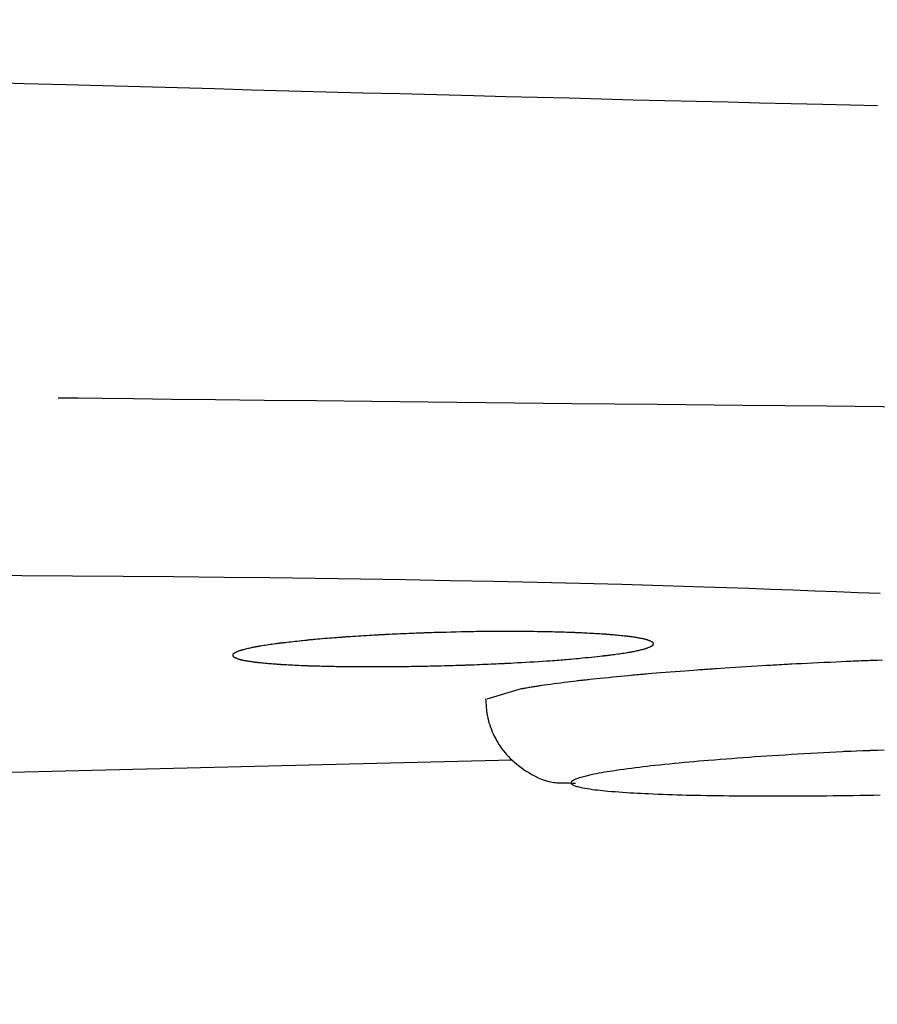
# Model space of a CAD drawing. Extents: x 0 to 2000, y 115 to 2915.
# Drawn here: x 707 to 717, y 2223 to 2234 of the extents above; entities that cross this region are included whole.
import ezdxf

# ---------------------------------------------------------------- set-up
doc = ezdxf.new("R2010")
doc.units = 0
doc.layers.get('0').update_dxf_attribs({"linetype": 'CONTINUOUS'})
doc.layers.get('DEFPOINTS').update_dxf_attribs({"linetype": 'CONTINUOUS'})
doc.layers.add('タンク', color=7, linetype='CONTINUOUS')
doc.layers.add('便器', color=7, linetype='CONTINUOUS')
doc.styles.add('EXCADDIM1', font='monotxt', dxfattribs={"width": 0.84, "bigfont": 'extfont'})
doc.styles.get("Standard").update_dxf_attribs({"font": 'monotxt', "bigfont": 'extfont'})
doc.dimstyles.new('ISO-25', dxfattribs={"dimtxt": 2.5, "dimasz": 2.5, "dimexe": 1.25, "dimexo": 0.625, "dimtad": 1, "dimtxsty": 'STANDARD', "dimcen": 2.5, "dimazin": 3, "dimtfac": 1, "dimtmove": 0, "dimatfit": 3})

# ---------------------------------------------------------------- blocks, each defined once
blk = doc.blocks.new('EX_NORM')
at = {"color": 0, "linetype": 'CONTINUOUS'}
for q in [(-1, 0.16667), (-1, 0), (-1, -0.16667)]:
    blk.add_line((0, 0), q, dxfattribs=at)
blk = doc.blocks.new('*D19')
at = {"layer": 'DEFPOINTS', "color": 0}
for p in [(349.017, 2427), (1124.145, 2295), (1124.145, 2053)]:
    blk.add_point(p, dxfattribs=at)
at = {"layer": '便器', "color": 3, "linetype": 'CONTINUOUS'}
for p, q in [((349.017, 2420), (349.017, 2043)), ((1124.145, 2288), (1124.145, 2043)), ((379.017, 2053), (1094.145, 2053))]:
    blk.add_line(p, q, dxfattribs=at)
at = {"layer": '便器', "color": 3, "xscale": 30, "yscale": 30, "zscale": 30, "rotation": 180}
blk.add_blockref('EX_NORM', (349.017, 2053), dxfattribs=at)
at = {"layer": '便器', "color": 3, "xscale": 30, "yscale": 30, "zscale": 30}
blk.add_blockref('EX_NORM', (1124.145, 2053), dxfattribs=at)
at = {"layer": '便器', "color": 2, "insert": (736.581, 2076.5), "char_height": 40, "attachment_point": 5, "style": 'EXCADDIM1'}
blk.add_mtext('775', dxfattribs=at)
blk = doc.blocks.new('*D23')
at = {"layer": 'DEFPOINTS', "color": 0}
for p in [(1124.145, 2427), (654.145, 2357), (1124.145, 2117)]:
    blk.add_point(p, dxfattribs=at)
at = {"layer": 'タンク', "color": 3, "linetype": 'CONTINUOUS'}
for p, q in [((1124.145, 2420), (1124.145, 2096)), ((654.145, 2350), (654.145, 2096)), ((684.145, 2117), (1094.145, 2117))]:
    blk.add_line(p, q, dxfattribs=at)
at = {"layer": 'タンク', "color": 3, "xscale": 30, "yscale": 30, "zscale": 30, "rotation": 180}
blk.add_blockref('EX_NORM', (654.145, 2117), dxfattribs=at)
at = {"layer": 'タンク', "color": 3, "xscale": 30, "yscale": 30, "zscale": 30}
blk.add_blockref('EX_NORM', (1124.145, 2117), dxfattribs=at)
at = {"layer": 'タンク', "color": 2, "insert": (889.145, 2140.5), "char_height": 40, "attachment_point": 5, "style": 'EXCADDIM1'}
blk.add_mtext('470', dxfattribs=at)
blk = doc.blocks.new('*D24')
at = {"layer": 'DEFPOINTS', "color": 0}
for p in [(334.017, 2427), (1124.145, 2427), (1124.145, 1991)]:
    blk.add_point(p, dxfattribs=at)
at = {"layer": 'タンク', "color": 3, "linetype": 'CONTINUOUS'}
for p, q in [((334.017, 2420), (334.017, 1981)), ((1124.145, 2420), (1124.145, 1981)), ((364.017, 1991), (1094.145, 1991))]:
    blk.add_line(p, q, dxfattribs=at)
at = {"layer": 'タンク', "color": 3, "xscale": 30, "yscale": 30, "zscale": 30, "rotation": 180}
blk.add_blockref('EX_NORM', (334.017, 1991), dxfattribs=at)
at = {"layer": 'タンク', "color": 3, "xscale": 30, "yscale": 30, "zscale": 30}
blk.add_blockref('EX_NORM', (1124.145, 1991), dxfattribs=at)
at = {"layer": 'タンク', "color": 2, "insert": (729.081, 2014.5), "char_height": 40, "attachment_point": 5, "style": 'EXCADDIM1'}
blk.add_mtext('790', dxfattribs=at)

msp = doc.modelspace()

# ---------------------------------------------------------------- linework, layer by layer
at = {"layer": '便器', "color": 6, "linetype": 'CONTINUOUS'}
for p, q in [((714.649, 2226.983), (714.649, 2226.983)), ((713.076, 2226.447), (712.67, 2226.326)), ((706.316, 2225.44), (712.971, 2225.606))]:
    msp.add_line(p, q, dxfattribs=at)
at = {"layer": '便器', "color": 6, "linetype": 'CONTINUOUS', "flags": 128}
for points in [[(717.315, 2233.379), (716.987, 2233.387), (716.659, 2233.395), (716.286, 2233.404), (715.912, 2233.413), (715.537, 2233.422), (715.162, 2233.431), (714.785, 2233.44), (714.408, 2233.449), (714.031, 2233.459), (713.652, 2233.469), (713.273, 2233.478), (712.894, 2233.488), (712.514, 2233.498), (712.075, 2233.509), (711.636, 2233.521), (711.196, 2233.532), (710.755, 2233.544), (710.315, 2233.556), (709.873, 2233.568), (709.432, 2233.58), (708.99, 2233.592), (708.548, 2233.604), (708.106, 2233.616), (707.664, 2233.629), (707.17, 2233.642), (706.675, 2233.656)], [(707.575, 2229.91), (707.637, 2229.909), (707.815, 2229.907), (708.096, 2229.904), (708.469, 2229.899), (708.922, 2229.894), (709.444, 2229.888), (710.021, 2229.882), (710.643, 2229.875), (711.298, 2229.868), (711.973, 2229.86), (712.656, 2229.853), (713.68, 2229.842), (714.697, 2229.832), (715.708, 2229.822), (716.714, 2229.812), (717.716, 2229.803)], [(717.344, 2227.58), (717.085, 2227.591), (716.827, 2227.601), (716.568, 2227.611), (716.308, 2227.621), (716.046, 2227.631), (715.783, 2227.64), (715.517, 2227.649), (715.248, 2227.658), (714.767, 2227.673), (714.276, 2227.687), (713.775, 2227.7), (713.266, 2227.712), (712.75, 2227.723), (712.228, 2227.733), (711.699, 2227.743), (711.166, 2227.752), (710.63, 2227.76), (710.09, 2227.767), (709.548, 2227.773), (708.947, 2227.779), (708.345, 2227.785), (707.743, 2227.789), (707.142, 2227.792), (706.543, 2227.795)], [(712.48, 2227.129), (712.471, 2227.128), (712.447, 2227.128), (712.409, 2227.127), (712.36, 2227.125), (712.304, 2227.124), (712.243, 2227.122), (712.179, 2227.12), (712.115, 2227.118), (712.054, 2227.117), (711.999, 2227.115), (711.952, 2227.114), (711.939, 2227.113), (711.927, 2227.113), (711.915, 2227.112), (711.904, 2227.112), (711.894, 2227.112), (711.884, 2227.111), (711.873, 2227.111), (711.863, 2227.111), (711.852, 2227.11), (711.841, 2227.11), (711.829, 2227.109), (711.803, 2227.108), (711.775, 2227.107), (711.743, 2227.106), (711.711, 2227.104), (711.677, 2227.103), (711.642, 2227.101), (711.608, 2227.1), (711.575, 2227.098), (711.542, 2227.097), (711.512, 2227.095), (711.484, 2227.094), (711.472, 2227.093), (711.46, 2227.093), (711.448, 2227.092), (711.437, 2227.092), (711.426, 2227.091), (711.415, 2227.09), (711.404, 2227.09), (711.393, 2227.089), (711.381, 2227.088), (711.369, 2227.088), (711.356, 2227.087), (711.329, 2227.085), (711.3, 2227.084), (711.269, 2227.082), (711.237, 2227.08), (711.204, 2227.078), (711.171, 2227.076), (711.139, 2227.074), (711.107, 2227.072), (711.076, 2227.07), (711.048, 2227.068), (711.022, 2227.066), (711.011, 2227.066), (711, 2227.065), (710.99, 2227.064), (710.98, 2227.063), (710.97, 2227.063), (710.96, 2227.062), (710.95, 2227.061), (710.94, 2227.06), (710.93, 2227.06), (710.919, 2227.059), (710.907, 2227.058), (710.884, 2227.056), (710.858, 2227.054), (710.83, 2227.052), (710.801, 2227.049), (710.772, 2227.047), (710.742, 2227.045), (710.713, 2227.042), (710.684, 2227.04), (710.657, 2227.037), (710.631, 2227.035), (710.608, 2227.033), (710.598, 2227.032), (710.588, 2227.031), (710.579, 2227.03), (710.57, 2227.03), (710.561, 2227.029), (710.552, 2227.028), (710.543, 2227.027), (710.534, 2227.026), (710.524, 2227.025), (710.514, 2227.024), (710.504, 2227.023), (710.483, 2227.021), (710.461, 2227.019), (710.438, 2227.016), (710.413, 2227.013), (710.388, 2227.011), (710.363, 2227.008), (710.338, 2227.005), (710.314, 2227.002), (710.291, 2227), (710.27, 2226.997), (710.25, 2226.995), (710.242, 2226.994), (710.235, 2226.993), (710.227, 2226.992), (710.22, 2226.991), (710.213, 2226.991), (710.206, 2226.99), (710.199, 2226.989), (710.192, 2226.988), (710.184, 2226.987), (710.176, 2226.986), (710.167, 2226.984), (710.151, 2226.982), (710.134, 2226.98), (710.115, 2226.977), (710.095, 2226.974), (710.076, 2226.971), (710.056, 2226.968), (710.036, 2226.965), (710.017, 2226.962), (709.999, 2226.959), (709.982, 2226.957), (709.966, 2226.954), (709.96, 2226.953), (709.955, 2226.952), (709.949, 2226.951), (709.944, 2226.95), (709.938, 2226.949), (709.933, 2226.948), (709.928, 2226.947), (709.922, 2226.946), (709.916, 2226.945), (709.91, 2226.944), (709.904, 2226.943), (709.892, 2226.94), (709.88, 2226.938), (709.867, 2226.935), (709.854, 2226.932), (709.841, 2226.929), (709.827, 2226.926), (709.814, 2226.923), (709.801, 2226.92), (709.789, 2226.917), (709.777, 2226.914), (709.767, 2226.912), (709.763, 2226.911), (709.76, 2226.91), (709.757, 2226.909), (709.753, 2226.908), (709.75, 2226.907), (709.747, 2226.906), (709.743, 2226.905), (709.74, 2226.904), (709.736, 2226.902), (709.732, 2226.901), (709.728, 2226.9), (709.722, 2226.897), (709.716, 2226.895), (709.709, 2226.892), (709.702, 2226.889), (709.695, 2226.886), (709.689, 2226.883), (709.682, 2226.88), (709.676, 2226.877), (709.67, 2226.874), (709.665, 2226.871), (709.66, 2226.869), (709.659, 2226.868), (709.658, 2226.867), (709.657, 2226.866), (709.656, 2226.866), (709.655, 2226.865), (709.655, 2226.864), (709.654, 2226.863), (709.653, 2226.862), (709.653, 2226.861), (709.652, 2226.86), (709.651, 2226.859), (709.651, 2226.857), (709.651, 2226.855), (709.65, 2226.853), (709.65, 2226.851), (709.65, 2226.849), (709.65, 2226.847), (709.65, 2226.844), (709.65, 2226.842), (709.65, 2226.84), (709.651, 2226.838), (709.651, 2226.837), (709.652, 2226.836), (709.652, 2226.834), (709.653, 2226.833), (709.653, 2226.832), (709.654, 2226.832), (709.655, 2226.831), (709.656, 2226.83), (709.657, 2226.829), (709.658, 2226.829), (709.659, 2226.828), (709.66, 2226.827), (709.664, 2226.825), (709.669, 2226.822), (709.675, 2226.82), (709.681, 2226.817), (709.688, 2226.815), (709.694, 2226.812), (709.701, 2226.809), (709.708, 2226.807), (709.714, 2226.805), (709.721, 2226.803), (709.727, 2226.801), (709.73, 2226.8), (709.734, 2226.798), (709.738, 2226.797), (709.741, 2226.796), (709.744, 2226.796), (709.747, 2226.795), (709.751, 2226.794), (709.754, 2226.793), (709.757, 2226.793), (709.76, 2226.792), (709.764, 2226.791), (709.774, 2226.789), (709.785, 2226.787), (709.798, 2226.785), (709.81, 2226.783), (709.824, 2226.781), (709.837, 2226.779), (709.851, 2226.776), (709.864, 2226.774), (709.877, 2226.772), (709.889, 2226.77), (709.901, 2226.769), (709.907, 2226.768), (709.913, 2226.767), (709.919, 2226.766), (709.925, 2226.766), (709.93, 2226.765), (709.936, 2226.764), (709.941, 2226.764), (709.947, 2226.763), (709.952, 2226.762), (709.958, 2226.762), (709.964, 2226.761), (709.979, 2226.76), (709.996, 2226.758), (710.014, 2226.756), (710.033, 2226.755), (710.053, 2226.753), (710.072, 2226.751), (710.092, 2226.749), (710.111, 2226.748), (710.129, 2226.746), (710.147, 2226.745), (710.163, 2226.744), (710.171, 2226.743), (710.179, 2226.742), (710.187, 2226.742), (710.194, 2226.741), (710.201, 2226.741), (710.208, 2226.74), (710.215, 2226.74), (710.222, 2226.739), (710.23, 2226.739), (710.237, 2226.738), (710.245, 2226.738), (710.265, 2226.737), (710.287, 2226.736), (710.31, 2226.734), (710.335, 2226.733), (710.36, 2226.732), (710.386, 2226.731), (710.411, 2226.729), (710.436, 2226.728), (710.46, 2226.727), (710.482, 2226.726), (710.503, 2226.725), (710.513, 2226.725), (710.523, 2226.724), (710.532, 2226.724), (710.541, 2226.724), (710.55, 2226.723), (710.558, 2226.723), (710.567, 2226.723), (710.576, 2226.722), (710.585, 2226.722), (710.595, 2226.722), (710.605, 2226.722), (710.628, 2226.721), (710.653, 2226.72), (710.68, 2226.72), (710.709, 2226.719), (710.738, 2226.718), (710.767, 2226.718), (710.797, 2226.717), (710.825, 2226.716), (710.853, 2226.716), (710.879, 2226.715), (710.903, 2226.715), (710.914, 2226.714), (710.926, 2226.714), (710.936, 2226.714), (710.947, 2226.714), (710.957, 2226.714), (710.967, 2226.714), (710.977, 2226.713), (710.988, 2226.713), (710.998, 2226.713), (711.009, 2226.713), (711.021, 2226.713), (711.047, 2226.713), (711.076, 2226.713), (711.106, 2226.712), (711.138, 2226.712), (711.171, 2226.712), (711.204, 2226.712), (711.237, 2226.712), (711.27, 2226.712), (711.3, 2226.712), (711.329, 2226.712), (711.356, 2226.712), (711.368, 2226.712), (711.38, 2226.712), (711.391, 2226.712), (711.402, 2226.712), (711.413, 2226.712), (711.424, 2226.712), (711.434, 2226.712), (711.445, 2226.712), (711.456, 2226.712), (711.468, 2226.712), (711.48, 2226.712), (711.508, 2226.712), (711.538, 2226.713), (711.57, 2226.713), (711.604, 2226.713), (711.639, 2226.714), (711.674, 2226.714), (711.709, 2226.715), (711.742, 2226.715), (711.775, 2226.716), (711.806, 2226.716), (711.834, 2226.716), (711.847, 2226.717), (711.86, 2226.717), (711.872, 2226.717), (711.884, 2226.717), (711.895, 2226.717), (711.907, 2226.718), (711.919, 2226.718), (711.93, 2226.718), (711.942, 2226.718), (711.955, 2226.719), (711.968, 2226.719), (711.997, 2226.72), (712.028, 2226.721), (712.061, 2226.721), (712.096, 2226.722), (712.131, 2226.723), (712.167, 2226.724), (712.202, 2226.725), (712.236, 2226.726), (712.269, 2226.727), (712.3, 2226.728), (712.328, 2226.729), (712.341, 2226.729), (712.354, 2226.73), (712.365, 2226.73), (712.377, 2226.73), (712.388, 2226.731), (712.399, 2226.731), (712.41, 2226.731), (712.421, 2226.732), (712.433, 2226.732), (712.445, 2226.733), (712.458, 2226.733), (712.486, 2226.734), (712.517, 2226.735), (712.549, 2226.737), (712.583, 2226.738), (712.618, 2226.74), (712.653, 2226.741), (712.687, 2226.742), (712.72, 2226.744), (712.752, 2226.745), (712.781, 2226.747), (712.807, 2226.748), (712.819, 2226.748), (712.83, 2226.749), (712.84, 2226.749), (712.85, 2226.75), (712.859, 2226.75), (712.869, 2226.751), (712.878, 2226.751), (712.888, 2226.752), (712.898, 2226.752), (712.908, 2226.753), (712.919, 2226.753), (712.953, 2226.755), (712.992, 2226.757), (713.035, 2226.76), (713.082, 2226.762), (713.13, 2226.765), (713.18, 2226.768), (713.231, 2226.771), (713.282, 2226.774), (713.331, 2226.777), (713.379, 2226.78), (713.424, 2226.783), (713.451, 2226.785), (713.476, 2226.787), (713.5, 2226.789), (713.524, 2226.79), (713.548, 2226.792), (713.571, 2226.794), (713.594, 2226.796), (713.618, 2226.798), (713.643, 2226.8), (713.668, 2226.802), (713.694, 2226.805), (713.729, 2226.808), (713.765, 2226.811), (713.801, 2226.815), (713.839, 2226.819), (713.876, 2226.822), (713.912, 2226.826), (713.947, 2226.83), (713.98, 2226.833), (714.011, 2226.836), (714.039, 2226.839), (714.063, 2226.842), (714.07, 2226.843), (714.076, 2226.843), (714.083, 2226.844), (714.089, 2226.845), (714.095, 2226.846), (714.101, 2226.846), (714.107, 2226.847), (714.114, 2226.848), (714.121, 2226.849), (714.129, 2226.85), (714.137, 2226.851), (714.152, 2226.853), (714.168, 2226.855), (714.186, 2226.858), (714.205, 2226.86), (714.225, 2226.863), (714.244, 2226.866), (714.263, 2226.869), (714.282, 2226.871), (714.3, 2226.874), (714.317, 2226.877), (714.332, 2226.879), (714.338, 2226.88), (714.344, 2226.881), (714.349, 2226.882), (714.354, 2226.883), (714.359, 2226.883), (714.365, 2226.884), (714.37, 2226.885), (714.376, 2226.886), (714.381, 2226.887), (714.387, 2226.889), (714.394, 2226.89), (714.405, 2226.892), (714.417, 2226.894), (714.43, 2226.897), (714.443, 2226.9), (714.457, 2226.903), (714.471, 2226.906), (714.484, 2226.909), (714.497, 2226.912), (714.51, 2226.915), (714.521, 2226.917), (714.531, 2226.92), (714.535, 2226.921), (714.539, 2226.922), (714.542, 2226.923), (714.545, 2226.923), (714.549, 2226.924), (714.552, 2226.925), (714.556, 2226.926), (714.559, 2226.928), (714.563, 2226.929), (714.566, 2226.93), (714.57, 2226.932), (714.576, 2226.934), (714.583, 2226.936), (714.589, 2226.939), (714.596, 2226.942), (714.603, 2226.945), (714.61, 2226.948), (714.616, 2226.951), (714.623, 2226.954), (714.628, 2226.956), (714.633, 2226.959), (714.638, 2226.962), (714.639, 2226.962), (714.64, 2226.963), (714.641, 2226.964), (714.642, 2226.965), (714.643, 2226.966), (714.644, 2226.966), (714.645, 2226.967), (714.645, 2226.968), (714.646, 2226.969), (714.647, 2226.971), (714.647, 2226.972), (714.648, 2226.974), (714.648, 2226.976), (714.648, 2226.978), (714.649, 2226.98), (714.649, 2226.982), (714.649, 2226.984), (714.649, 2226.986), (714.649, 2226.989), (714.648, 2226.991), (714.648, 2226.992), (714.647, 2226.994), (714.647, 2226.995), (714.647, 2226.997), (714.646, 2226.998), (714.645, 2226.999), (714.645, 2226.999), (714.644, 2227), (714.643, 2227.001), (714.642, 2227.002), (714.641, 2227.002), (714.64, 2227.003), (714.639, 2227.004), (714.634, 2227.006), (714.629, 2227.009), (714.624, 2227.011), (714.618, 2227.014), (714.611, 2227.017), (714.605, 2227.019), (714.598, 2227.022), (714.591, 2227.024), (714.585, 2227.027), (714.579, 2227.029), (714.573, 2227.031), (714.569, 2227.032), (714.565, 2227.033), (714.562, 2227.034), (714.558, 2227.035), (714.555, 2227.036), (714.552, 2227.037), (714.548, 2227.038), (714.545, 2227.039), (714.542, 2227.039), (714.538, 2227.04), (714.535, 2227.041), (714.524, 2227.043), (714.513, 2227.045), (714.501, 2227.048), (714.488, 2227.05), (714.474, 2227.052), (714.461, 2227.055), (714.447, 2227.057), (714.434, 2227.059), (714.421, 2227.061), (714.409, 2227.063), (714.397, 2227.065), (714.391, 2227.066), (714.385, 2227.067), (714.379, 2227.068), (714.374, 2227.068), (714.369, 2227.069), (714.363, 2227.07), (714.358, 2227.07), (714.353, 2227.071), (714.347, 2227.072), (714.342, 2227.072), (714.336, 2227.073), (714.321, 2227.075), (714.304, 2227.076), (714.286, 2227.078), (714.267, 2227.08), (714.248, 2227.082), (714.228, 2227.084), (714.209, 2227.086), (714.19, 2227.088), (714.171, 2227.089), (714.153, 2227.091), (714.137, 2227.092), (714.129, 2227.093), (714.12, 2227.094), (714.113, 2227.094), (714.105, 2227.095), (714.098, 2227.096), (714.09, 2227.096), (714.083, 2227.097), (714.075, 2227.097), (714.068, 2227.098), (714.06, 2227.098), (714.052, 2227.099), (714.032, 2227.1), (714.01, 2227.101), (713.987, 2227.103), (713.963, 2227.104), (713.938, 2227.106), (713.913, 2227.107), (713.888, 2227.108), (713.863, 2227.11), (713.84, 2227.111), (713.818, 2227.112), (713.798, 2227.113), (713.787, 2227.114), (713.778, 2227.114), (713.769, 2227.115), (713.76, 2227.115), (713.751, 2227.115), (713.742, 2227.116), (713.734, 2227.116), (713.725, 2227.116), (713.716, 2227.117), (713.707, 2227.117), (713.697, 2227.117), (713.674, 2227.118), (713.648, 2227.119), (713.621, 2227.12), (713.593, 2227.121), (713.563, 2227.122), (713.534, 2227.122), (713.505, 2227.123), (713.477, 2227.124), (713.45, 2227.125), (713.425, 2227.125), (713.402, 2227.126), (713.392, 2227.126), (713.381, 2227.126), (713.372, 2227.127), (713.363, 2227.127), (713.354, 2227.127), (713.345, 2227.127), (713.337, 2227.127), (713.328, 2227.127), (713.319, 2227.128), (713.31, 2227.128), (713.3, 2227.128), (713.268, 2227.128), (713.23, 2227.129), (713.189, 2227.129), (713.144, 2227.129), (713.097, 2227.13), (713.049, 2227.13), (712.999, 2227.13), (712.95, 2227.131), (712.901, 2227.131), (712.854, 2227.131), (712.809, 2227.131), (712.778, 2227.131), (712.748, 2227.131), (712.719, 2227.131), (712.691, 2227.13), (712.663, 2227.13), (712.634, 2227.13), (712.606, 2227.13), (712.576, 2227.129), (712.545, 2227.129), (712.513, 2227.128), (712.478, 2227.127), (712.423, 2227.126), (712.364, 2227.125), (712.303, 2227.123), (712.243, 2227.122), (712.185, 2227.12), (712.131, 2227.119), (712.083, 2227.118), (712.042, 2227.117), (712.011, 2227.116), (711.991, 2227.115), (711.984, 2227.115)], [(712.48, 2227.129), (712.471, 2227.128), (712.447, 2227.128), (712.409, 2227.127), (712.36, 2227.125), (712.304, 2227.124), (712.243, 2227.122), (712.179, 2227.12), (712.115, 2227.118), (712.054, 2227.117), (711.999, 2227.115), (711.952, 2227.114), (711.939, 2227.113), (711.927, 2227.113), (711.915, 2227.112), (711.904, 2227.112), (711.894, 2227.112), (711.884, 2227.111), (711.873, 2227.111), (711.863, 2227.111), (711.852, 2227.11), (711.841, 2227.11), (711.829, 2227.109), (711.803, 2227.108), (711.775, 2227.107), (711.743, 2227.106), (711.711, 2227.104), (711.677, 2227.103), (711.642, 2227.101), (711.608, 2227.1), (711.575, 2227.098), (711.542, 2227.097), (711.512, 2227.095), (711.484, 2227.094), (711.472, 2227.093), (711.46, 2227.093), (711.448, 2227.092), (711.437, 2227.092), (711.426, 2227.091), (711.415, 2227.09), (711.404, 2227.09), (711.393, 2227.089), (711.381, 2227.088), (711.369, 2227.088), (711.356, 2227.087), (711.329, 2227.085), (711.3, 2227.084), (711.269, 2227.082), (711.237, 2227.08), (711.204, 2227.078), (711.171, 2227.076), (711.139, 2227.074), (711.107, 2227.072), (711.076, 2227.07), (711.048, 2227.068), (711.022, 2227.066), (711.011, 2227.066), (711, 2227.065), (710.99, 2227.064), (710.98, 2227.063), (710.97, 2227.063), (710.96, 2227.062), (710.95, 2227.061), (710.94, 2227.06), (710.93, 2227.06), (710.919, 2227.059), (710.907, 2227.058), (710.884, 2227.056), (710.858, 2227.054), (710.83, 2227.052), (710.801, 2227.049), (710.772, 2227.047), (710.742, 2227.045), (710.713, 2227.042), (710.684, 2227.04), (710.657, 2227.037), (710.631, 2227.035), (710.608, 2227.033), (710.598, 2227.032), (710.588, 2227.031), (710.579, 2227.03), (710.57, 2227.03), (710.561, 2227.029), (710.552, 2227.028), (710.543, 2227.027), (710.534, 2227.026), (710.524, 2227.025), (710.514, 2227.024), (710.504, 2227.023), (710.483, 2227.021), (710.461, 2227.019), (710.438, 2227.016), (710.413, 2227.013), (710.388, 2227.011), (710.363, 2227.008), (710.338, 2227.005), (710.314, 2227.002), (710.291, 2227), (710.27, 2226.997), (710.25, 2226.995), (710.242, 2226.994), (710.235, 2226.993), (710.227, 2226.992), (710.22, 2226.991), (710.213, 2226.991), (710.206, 2226.99), (710.199, 2226.989), (710.192, 2226.988), (710.184, 2226.987), (710.176, 2226.986), (710.167, 2226.984), (710.151, 2226.982), (710.134, 2226.98), (710.115, 2226.977), (710.095, 2226.974), (710.076, 2226.971), (710.056, 2226.968), (710.036, 2226.965), (710.017, 2226.962), (709.999, 2226.959), (709.982, 2226.957), (709.966, 2226.954), (709.96, 2226.953), (709.955, 2226.952), (709.949, 2226.951), (709.944, 2226.95), (709.938, 2226.949), (709.933, 2226.948), (709.928, 2226.947), (709.922, 2226.946), (709.916, 2226.945), (709.91, 2226.944), (709.904, 2226.943), (709.892, 2226.94), (709.88, 2226.938), (709.867, 2226.935), (709.854, 2226.932), (709.841, 2226.929), (709.827, 2226.926), (709.814, 2226.923), (709.801, 2226.92), (709.789, 2226.917), (709.777, 2226.914), (709.767, 2226.912), (709.763, 2226.911), (709.76, 2226.91), (709.757, 2226.909), (709.753, 2226.908), (709.75, 2226.907), (709.747, 2226.906), (709.743, 2226.905), (709.74, 2226.904), (709.736, 2226.902), (709.732, 2226.901), (709.728, 2226.9), (709.722, 2226.897), (709.716, 2226.895), (709.709, 2226.892), (709.702, 2226.889), (709.695, 2226.886), (709.689, 2226.883), (709.682, 2226.88), (709.676, 2226.877), (709.67, 2226.874), (709.665, 2226.871), (709.66, 2226.869), (709.659, 2226.868), (709.658, 2226.867), (709.657, 2226.866), (709.656, 2226.866), (709.655, 2226.865), (709.655, 2226.864), (709.654, 2226.863), (709.653, 2226.862), (709.653, 2226.861), (709.652, 2226.86), (709.651, 2226.859), (709.651, 2226.857), (709.651, 2226.855), (709.65, 2226.853), (709.65, 2226.851), (709.65, 2226.849), (709.65, 2226.847), (709.65, 2226.844), (709.65, 2226.842), (709.65, 2226.84), (709.651, 2226.838), (709.651, 2226.837), (709.652, 2226.836), (709.652, 2226.834), (709.653, 2226.833), (709.653, 2226.832), (709.654, 2226.832), (709.655, 2226.831), (709.656, 2226.83), (709.657, 2226.829), (709.658, 2226.829), (709.659, 2226.828), (709.66, 2226.827), (709.664, 2226.825), (709.669, 2226.822), (709.675, 2226.82), (709.681, 2226.817), (709.688, 2226.815), (709.694, 2226.812), (709.701, 2226.809), (709.708, 2226.807), (709.714, 2226.805), (709.721, 2226.803), (709.727, 2226.801), (709.73, 2226.8), (709.734, 2226.798), (709.738, 2226.797), (709.741, 2226.796), (709.744, 2226.796), (709.747, 2226.795), (709.751, 2226.794), (709.754, 2226.793), (709.757, 2226.793), (709.76, 2226.792), (709.764, 2226.791), (709.774, 2226.789), (709.785, 2226.787), (709.798, 2226.785), (709.81, 2226.783), (709.824, 2226.781), (709.837, 2226.779), (709.851, 2226.776), (709.864, 2226.774), (709.877, 2226.772), (709.889, 2226.77), (709.901, 2226.769), (709.907, 2226.768), (709.913, 2226.767), (709.919, 2226.766), (709.925, 2226.766), (709.93, 2226.765), (709.936, 2226.764), (709.941, 2226.764), (709.947, 2226.763), (709.952, 2226.762), (709.958, 2226.762), (709.964, 2226.761), (709.979, 2226.76), (709.996, 2226.758), (710.014, 2226.756), (710.033, 2226.755), (710.053, 2226.753), (710.072, 2226.751), (710.092, 2226.749), (710.111, 2226.748), (710.129, 2226.746), (710.147, 2226.745), (710.163, 2226.744), (710.171, 2226.743), (710.179, 2226.742), (710.187, 2226.742), (710.194, 2226.741), (710.201, 2226.741), (710.208, 2226.74), (710.215, 2226.74), (710.222, 2226.739), (710.23, 2226.739), (710.237, 2226.738), (710.245, 2226.738), (710.265, 2226.737), (710.287, 2226.736), (710.31, 2226.734), (710.335, 2226.733), (710.36, 2226.732), (710.386, 2226.731), (710.411, 2226.729), (710.436, 2226.728), (710.46, 2226.727), (710.482, 2226.726), (710.503, 2226.725), (710.513, 2226.725), (710.523, 2226.724), (710.532, 2226.724), (710.541, 2226.724), (710.55, 2226.723), (710.558, 2226.723), (710.567, 2226.723), (710.576, 2226.722), (710.585, 2226.722), (710.595, 2226.722), (710.605, 2226.722), (710.628, 2226.721), (710.653, 2226.72), (710.68, 2226.72), (710.709, 2226.719), (710.738, 2226.718), (710.767, 2226.718), (710.797, 2226.717), (710.825, 2226.716), (710.853, 2226.716), (710.879, 2226.715), (710.903, 2226.715), (710.914, 2226.714), (710.926, 2226.714), (710.936, 2226.714), (710.947, 2226.714), (710.957, 2226.714), (710.967, 2226.714), (710.977, 2226.713), (710.988, 2226.713), (710.998, 2226.713), (711.009, 2226.713), (711.021, 2226.713), (711.047, 2226.713), (711.076, 2226.713), (711.106, 2226.712), (711.138, 2226.712), (711.171, 2226.712), (711.204, 2226.712), (711.237, 2226.712), (711.27, 2226.712), (711.3, 2226.712), (711.329, 2226.712), (711.356, 2226.712), (711.368, 2226.712), (711.38, 2226.712), (711.391, 2226.712), (711.402, 2226.712), (711.413, 2226.712), (711.424, 2226.712), (711.434, 2226.712), (711.445, 2226.712), (711.456, 2226.712), (711.468, 2226.712), (711.48, 2226.712), (711.508, 2226.712), (711.538, 2226.713), (711.57, 2226.713), (711.604, 2226.713), (711.639, 2226.714), (711.674, 2226.714), (711.709, 2226.715), (711.742, 2226.715), (711.775, 2226.716), (711.806, 2226.716), (711.834, 2226.716), (711.847, 2226.717), (711.86, 2226.717), (711.872, 2226.717), (711.884, 2226.717), (711.895, 2226.717), (711.907, 2226.718), (711.919, 2226.718), (711.93, 2226.718), (711.942, 2226.718), (711.955, 2226.719), (711.968, 2226.719), (711.997, 2226.72), (712.028, 2226.721), (712.061, 2226.721), (712.096, 2226.722), (712.131, 2226.723), (712.167, 2226.724), (712.202, 2226.725), (712.236, 2226.726), (712.269, 2226.727), (712.3, 2226.728), (712.328, 2226.729), (712.341, 2226.729), (712.354, 2226.73), (712.365, 2226.73), (712.377, 2226.73), (712.388, 2226.731), (712.399, 2226.731), (712.41, 2226.731), (712.421, 2226.732), (712.433, 2226.732), (712.445, 2226.733), (712.458, 2226.733), (712.486, 2226.734), (712.517, 2226.735), (712.549, 2226.737), (712.583, 2226.738), (712.618, 2226.74), (712.653, 2226.741), (712.687, 2226.742), (712.72, 2226.744), (712.752, 2226.745), (712.781, 2226.747), (712.807, 2226.748), (712.819, 2226.748), (712.83, 2226.749), (712.84, 2226.749), (712.85, 2226.75), (712.859, 2226.75), (712.869, 2226.751), (712.878, 2226.751), (712.888, 2226.752), (712.898, 2226.752), (712.908, 2226.753), (712.919, 2226.753), (712.953, 2226.755), (712.992, 2226.757), (713.035, 2226.76), (713.082, 2226.762), (713.13, 2226.765), (713.18, 2226.768), (713.231, 2226.771), (713.282, 2226.774), (713.331, 2226.777), (713.379, 2226.78), (713.424, 2226.783), (713.451, 2226.785), (713.476, 2226.787), (713.5, 2226.789), (713.524, 2226.79), (713.548, 2226.792), (713.571, 2226.794), (713.594, 2226.796), (713.618, 2226.798), (713.643, 2226.8), (713.668, 2226.802), (713.694, 2226.805), (713.729, 2226.808), (713.765, 2226.811), (713.801, 2226.815), (713.839, 2226.819), (713.876, 2226.822), (713.912, 2226.826), (713.947, 2226.83), (713.98, 2226.833), (714.011, 2226.836), (714.039, 2226.839), (714.063, 2226.842), (714.07, 2226.843), (714.076, 2226.843), (714.083, 2226.844), (714.089, 2226.845), (714.095, 2226.846), (714.101, 2226.846), (714.107, 2226.847), (714.114, 2226.848), (714.121, 2226.849), (714.129, 2226.85), (714.137, 2226.851), (714.152, 2226.853), (714.168, 2226.855), (714.186, 2226.858), (714.205, 2226.86), (714.225, 2226.863), (714.244, 2226.866), (714.263, 2226.869), (714.282, 2226.871), (714.3, 2226.874), (714.317, 2226.877), (714.332, 2226.879), (714.338, 2226.88), (714.344, 2226.881), (714.349, 2226.882), (714.354, 2226.883), (714.359, 2226.883), (714.365, 2226.884), (714.37, 2226.885), (714.376, 2226.886), (714.381, 2226.887), (714.387, 2226.889), (714.394, 2226.89), (714.405, 2226.892), (714.417, 2226.894), (714.43, 2226.897), (714.443, 2226.9), (714.457, 2226.903), (714.471, 2226.906), (714.484, 2226.909), (714.497, 2226.912), (714.51, 2226.915), (714.521, 2226.917), (714.531, 2226.92), (714.535, 2226.921), (714.539, 2226.922), (714.542, 2226.923), (714.545, 2226.923), (714.549, 2226.924), (714.552, 2226.925), (714.556, 2226.926), (714.559, 2226.928), (714.563, 2226.929), (714.566, 2226.93), (714.57, 2226.932), (714.576, 2226.934), (714.583, 2226.936), (714.589, 2226.939), (714.596, 2226.942), (714.603, 2226.945), (714.61, 2226.948), (714.616, 2226.951), (714.623, 2226.954), (714.628, 2226.956), (714.633, 2226.959), (714.638, 2226.962), (714.639, 2226.962), (714.64, 2226.963), (714.641, 2226.964), (714.642, 2226.965), (714.643, 2226.966), (714.644, 2226.966), (714.645, 2226.967), (714.645, 2226.968), (714.646, 2226.969), (714.647, 2226.971), (714.647, 2226.972), (714.648, 2226.974), (714.648, 2226.976), (714.648, 2226.978), (714.649, 2226.98), (714.649, 2226.982), (714.649, 2226.984), (714.649, 2226.986), (714.649, 2226.989), (714.648, 2226.991), (714.648, 2226.992), (714.647, 2226.994), (714.647, 2226.995), (714.647, 2226.997), (714.646, 2226.998), (714.645, 2226.999), (714.645, 2226.999), (714.644, 2227), (714.643, 2227.001), (714.642, 2227.002), (714.641, 2227.002), (714.64, 2227.003), (714.639, 2227.004), (714.634, 2227.006), (714.629, 2227.009), (714.624, 2227.011), (714.618, 2227.014), (714.611, 2227.017), (714.605, 2227.019), (714.598, 2227.022), (714.591, 2227.024), (714.585, 2227.027), (714.579, 2227.029), (714.573, 2227.031), (714.569, 2227.032), (714.565, 2227.033), (714.562, 2227.034), (714.558, 2227.035), (714.555, 2227.036), (714.552, 2227.037), (714.548, 2227.038), (714.545, 2227.039), (714.542, 2227.039), (714.538, 2227.04), (714.535, 2227.041), (714.524, 2227.043), (714.513, 2227.045), (714.501, 2227.048), (714.488, 2227.05), (714.474, 2227.052), (714.461, 2227.055), (714.447, 2227.057), (714.434, 2227.059), (714.421, 2227.061), (714.409, 2227.063), (714.397, 2227.065), (714.391, 2227.066), (714.385, 2227.067), (714.379, 2227.068), (714.374, 2227.068), (714.369, 2227.069), (714.363, 2227.07), (714.358, 2227.07), (714.353, 2227.071), (714.347, 2227.072), (714.342, 2227.072), (714.336, 2227.073), (714.321, 2227.075), (714.304, 2227.076), (714.286, 2227.078), (714.267, 2227.08), (714.248, 2227.082), (714.228, 2227.084), (714.209, 2227.086), (714.19, 2227.088), (714.171, 2227.089), (714.153, 2227.091), (714.137, 2227.092), (714.129, 2227.093), (714.12, 2227.094), (714.113, 2227.094), (714.105, 2227.095), (714.098, 2227.096), (714.09, 2227.096), (714.083, 2227.097), (714.075, 2227.097), (714.068, 2227.098), (714.06, 2227.098), (714.052, 2227.099), (714.032, 2227.1), (714.01, 2227.101), (713.987, 2227.103), (713.963, 2227.104), (713.938, 2227.106), (713.913, 2227.107), (713.888, 2227.108), (713.863, 2227.11), (713.84, 2227.111), (713.818, 2227.112), (713.798, 2227.113), (713.787, 2227.114), (713.778, 2227.114), (713.769, 2227.115), (713.76, 2227.115), (713.751, 2227.115), (713.742, 2227.116), (713.734, 2227.116), (713.725, 2227.116), (713.716, 2227.117), (713.707, 2227.117), (713.697, 2227.117), (713.674, 2227.118), (713.648, 2227.119), (713.621, 2227.12), (713.593, 2227.121), (713.563, 2227.122), (713.534, 2227.122), (713.505, 2227.123), (713.477, 2227.124), (713.45, 2227.125), (713.425, 2227.125), (713.402, 2227.126), (713.392, 2227.126), (713.381, 2227.126), (713.372, 2227.127), (713.363, 2227.127), (713.354, 2227.127), (713.345, 2227.127), (713.337, 2227.127), (713.328, 2227.127), (713.319, 2227.128), (713.31, 2227.128), (713.3, 2227.128), (713.268, 2227.128), (713.23, 2227.129), (713.189, 2227.129), (713.144, 2227.129), (713.097, 2227.13), (713.049, 2227.13), (712.999, 2227.13), (712.95, 2227.131), (712.901, 2227.131), (712.854, 2227.131), (712.809, 2227.131), (712.778, 2227.131), (712.748, 2227.131), (712.719, 2227.131), (712.691, 2227.13), (712.663, 2227.13), (712.634, 2227.13), (712.606, 2227.13), (712.576, 2227.129), (712.545, 2227.129), (712.513, 2227.128), (712.478, 2227.127), (712.423, 2227.126), (712.364, 2227.125), (712.303, 2227.123), (712.243, 2227.122), (712.185, 2227.12), (712.131, 2227.119), (712.083, 2227.118), (712.042, 2227.117), (712.011, 2227.116), (711.991, 2227.115), (711.984, 2227.115)], [(717.372, 2226.79), (717.31, 2226.787), (717.254, 2226.785), (717.228, 2226.784), (717.204, 2226.783), (717.181, 2226.783), (717.159, 2226.782), (717.136, 2226.781), (717.114, 2226.78), (717.092, 2226.779), (717.07, 2226.778), (717.046, 2226.777), (717.022, 2226.776), (716.996, 2226.775), (716.941, 2226.772), (716.881, 2226.769), (716.817, 2226.766), (716.75, 2226.763), (716.681, 2226.76), (716.612, 2226.757), (716.543, 2226.753), (716.476, 2226.75), (716.412, 2226.747), (716.352, 2226.744), (716.297, 2226.741), (716.272, 2226.74), (716.248, 2226.739), (716.226, 2226.737), (716.204, 2226.736), (716.182, 2226.735), (716.161, 2226.734), (716.139, 2226.733), (716.117, 2226.731), (716.094, 2226.73), (716.07, 2226.729), (716.045, 2226.727), (715.994, 2226.724), (715.937, 2226.721), (715.878, 2226.717), (715.815, 2226.713), (715.752, 2226.709), (715.688, 2226.705), (715.624, 2226.702), (715.563, 2226.698), (715.504, 2226.694), (715.448, 2226.69), (715.398, 2226.687), (715.376, 2226.686), (715.355, 2226.684), (715.335, 2226.683), (715.316, 2226.681), (715.296, 2226.68), (715.277, 2226.679), (715.258, 2226.677), (715.238, 2226.676), (715.218, 2226.675), (715.196, 2226.673), (715.174, 2226.671), (715.127, 2226.668), (715.076, 2226.664), (715.022, 2226.66), (714.966, 2226.655), (714.908, 2226.651), (714.85, 2226.646), (714.792, 2226.642), (714.736, 2226.637), (714.683, 2226.633), (714.633, 2226.629), (714.587, 2226.625), (714.567, 2226.624), (714.549, 2226.622), (714.531, 2226.62), (714.514, 2226.619), (714.497, 2226.617), (714.479, 2226.616), (714.462, 2226.614), (714.445, 2226.613), (714.426, 2226.611), (714.407, 2226.609), (714.387, 2226.607), (714.348, 2226.604), (714.305, 2226.6), (714.259, 2226.595), (714.211, 2226.59), (714.163, 2226.586), (714.114, 2226.581), (714.065, 2226.576), (714.018, 2226.571), (713.974, 2226.567), (713.932, 2226.562), (713.894, 2226.558), (713.878, 2226.557), (713.863, 2226.555), (713.848, 2226.553), (713.834, 2226.552), (713.82, 2226.55), (713.806, 2226.549), (713.792, 2226.547), (713.778, 2226.546), (713.763, 2226.544), (713.747, 2226.542), (713.731, 2226.54), (713.699, 2226.536), (713.664, 2226.532), (713.627, 2226.527), (713.588, 2226.522), (713.548, 2226.517), (713.508, 2226.512), (713.468, 2226.506), (713.428, 2226.501), (713.391, 2226.496), (713.355, 2226.491), (713.322, 2226.487), (713.309, 2226.485), (713.296, 2226.483), (713.284, 2226.481), (713.272, 2226.48), (713.259, 2226.478), (713.247, 2226.476), (713.235, 2226.474), (713.222, 2226.472), (713.209, 2226.47), (713.195, 2226.467), (713.18, 2226.465), (713.168, 2226.463), (713.155, 2226.46), (713.142, 2226.458), (713.129, 2226.456), (713.117, 2226.454), (713.106, 2226.452), (713.096, 2226.45), (713.088, 2226.449), (713.082, 2226.447), (713.078, 2226.447), (713.076, 2226.447)], [(712.655, 2226.33), (712.655, 2226.329), (712.655, 2226.328), (712.655, 2226.325), (712.655, 2226.321), (712.656, 2226.316), (712.656, 2226.31), (712.657, 2226.304), (712.657, 2226.298), (712.657, 2226.291), (712.658, 2226.283), (712.659, 2226.276), (712.66, 2226.262), (712.661, 2226.248), (712.662, 2226.234), (712.663, 2226.221), (712.664, 2226.207), (712.665, 2226.193), (712.667, 2226.18), (712.669, 2226.166), (712.671, 2226.153), (712.673, 2226.139), (712.676, 2226.125), (712.681, 2226.099), (712.688, 2226.072), (712.695, 2226.046), (712.704, 2226.019), (712.713, 2225.992), (712.723, 2225.965), (712.734, 2225.938), (712.746, 2225.912), (712.758, 2225.886), (712.771, 2225.86), (712.784, 2225.836), (712.799, 2225.809), (712.815, 2225.784), (712.832, 2225.759), (712.849, 2225.735), (712.867, 2225.711), (712.886, 2225.688), (712.905, 2225.666), (712.926, 2225.644), (712.947, 2225.622), (712.97, 2225.601), (712.994, 2225.579), (713.026, 2225.552), (713.06, 2225.526), (713.095, 2225.5), (713.131, 2225.475), (713.168, 2225.452), (713.206, 2225.429), (713.244, 2225.409), (713.281, 2225.39), (713.319, 2225.374), (713.356, 2225.361), (713.391, 2225.35), (713.41, 2225.345), (713.429, 2225.341), (713.447, 2225.338), (713.465, 2225.336), (713.484, 2225.334), (713.503, 2225.332), (713.522, 2225.331), (713.541, 2225.331), (713.561, 2225.33), (713.582, 2225.33), (713.603, 2225.329), (713.618, 2225.329), (713.634, 2225.329), (713.649, 2225.329), (713.664, 2225.328), (713.678, 2225.328), (713.69, 2225.328), (713.701, 2225.328), (713.71, 2225.328), (713.717, 2225.328), (713.722, 2225.328), (713.723, 2225.328)], [(717.395, 2225.72), (717.309, 2225.717), (717.225, 2225.713), (717.142, 2225.71), (717.061, 2225.706), (716.98, 2225.702), (716.899, 2225.699), (716.823, 2225.695), (716.747, 2225.691), (716.671, 2225.687), (716.595, 2225.683), (716.52, 2225.679), (716.444, 2225.675), (716.368, 2225.67), (716.292, 2225.666), (716.216, 2225.661), (716.14, 2225.657), (716.064, 2225.652), (715.995, 2225.647), (715.926, 2225.643), (715.857, 2225.638), (715.788, 2225.633), (715.719, 2225.629), (715.65, 2225.624), (715.581, 2225.618), (715.513, 2225.613), (715.444, 2225.608), (715.375, 2225.602), (715.306, 2225.597), (715.248, 2225.592), (715.19, 2225.587), (715.132, 2225.582), (715.074, 2225.577), (715.016, 2225.571), (714.957, 2225.566), (714.899, 2225.56), (714.841, 2225.554), (714.783, 2225.548), (714.725, 2225.542), (714.667, 2225.536), (714.621, 2225.531), (714.575, 2225.526), (714.529, 2225.52), (714.483, 2225.515), (714.437, 2225.509), (714.391, 2225.503), (714.345, 2225.497), (714.299, 2225.491), (714.253, 2225.485), (714.208, 2225.478), (714.162, 2225.471), (714.13, 2225.466), (714.099, 2225.461), (714.067, 2225.456), (714.036, 2225.45), (714.004, 2225.444), (713.973, 2225.438), (713.942, 2225.432), (713.911, 2225.426), (713.88, 2225.419), (713.849, 2225.411), (713.818, 2225.403), (713.801, 2225.399), (713.784, 2225.394), (713.768, 2225.389), (713.752, 2225.384), (713.737, 2225.379), (713.723, 2225.374), (713.71, 2225.368), (713.698, 2225.362), (713.689, 2225.356), (713.681, 2225.35), (713.675, 2225.344), (713.673, 2225.342), (713.672, 2225.34), (713.671, 2225.338), (713.671, 2225.336), (713.67, 2225.335), (713.67, 2225.333), (713.669, 2225.331), (713.669, 2225.329), (713.67, 2225.327), (713.67, 2225.326), (713.671, 2225.324), (713.674, 2225.319), (713.679, 2225.314), (713.686, 2225.309), (713.694, 2225.305), (713.703, 2225.3), (713.714, 2225.296), (713.726, 2225.293), (713.738, 2225.289), (713.751, 2225.286), (713.765, 2225.282), (713.778, 2225.279), (713.807, 2225.273), (713.835, 2225.268), (713.865, 2225.262), (713.894, 2225.258), (713.924, 2225.253), (713.954, 2225.249), (713.985, 2225.246), (714.016, 2225.242), (714.046, 2225.239), (714.077, 2225.236), (714.108, 2225.233), (714.152, 2225.229), (714.196, 2225.226), (714.24, 2225.222), (714.284, 2225.219), (714.328, 2225.216), (714.372, 2225.213), (714.416, 2225.211), (714.46, 2225.208), (714.504, 2225.206), (714.548, 2225.204), (714.592, 2225.202), (714.648, 2225.199), (714.705, 2225.197), (714.762, 2225.195), (714.818, 2225.193), (714.875, 2225.191), (714.931, 2225.19), (714.988, 2225.188), (715.045, 2225.186), (715.101, 2225.185), (715.158, 2225.184), (715.215, 2225.183), (715.282, 2225.182), (715.349, 2225.18), (715.416, 2225.179), (715.483, 2225.179), (715.55, 2225.178), (715.617, 2225.177), (715.684, 2225.177), (715.752, 2225.176), (715.819, 2225.176), (715.886, 2225.175), (715.953, 2225.175), (716.029, 2225.175), (716.104, 2225.175), (716.18, 2225.175), (716.255, 2225.175), (716.331, 2225.176), (716.407, 2225.176), (716.482, 2225.176), (716.558, 2225.177), (716.634, 2225.178), (716.709, 2225.178), (716.785, 2225.179), (716.865, 2225.18), (716.945, 2225.181), (717.026, 2225.182), (717.106, 2225.183), (717.186, 2225.184), (717.266, 2225.185), (717.346, 2225.187)], [(717.314, 2225.717), (717.222, 2225.714), (717.138, 2225.71), (717.064, 2225.707), (717.002, 2225.705), (716.956, 2225.703), (716.926, 2225.702), (716.916, 2225.702)]]:
    msp.add_lwpolyline(points, dxfattribs=at)

# ---------------------------------------------------------------- dimensions: what is measured, and where the dimension line sits
at = {"layer": 'タンク', "color": 3, "linetype": 'CONTINUOUS'}
dim = msp.add_linear_dim(base=(1124.145, 1991), p1=(334.017, 2427), p2=(1124.145, 2427), text='790', dimstyle='ISO-25', override={"dimtxt": 40, "dimasz": 30, "dimexe": 10, "dimexo": 7, "dimgap": 0, "dimtad": 1, "dimjust": 0, "dimtih": 0, "dimtoh": 0, "dimdec": 1, "dimzin": 8, "dimlunit": 2, "dimtxsty": 'EXCADDIM1', "dimblk1": 'EX_NORM', "dimblk2": 'EX_NORM', "dimsah": 1, "dimse1": 0, "dimse2": 0, "dimclrd": 3, "dimclre": 3, "dimclrt": 2, "dimtmove": 2}, dxfattribs=at)
dim.commit()
dim.dimension.update_dxf_attribs({"geometry": '*D24', "text_midpoint": (729.081, 2014.5), "dimtype": 160})
dim = msp.add_linear_dim(base=(1124.145, 2117), p1=(654.145, 2357), p2=(1124.145, 2427), dimstyle='ISO-25', override={"dimtxt": 40, "dimasz": 30, "dimexe": 21, "dimexo": 7, "dimgap": 0, "dimtad": 1, "dimjust": 0, "dimtih": 0, "dimtoh": 0, "dimdec": 1, "dimzin": 8, "dimlunit": 2, "dimtxsty": 'EXCADDIM1', "dimblk1": 'EX_NORM', "dimblk2": 'EX_NORM', "dimsah": 1, "dimse1": 0, "dimse2": 0, "dimclrd": 3, "dimclre": 3, "dimclrt": 2, "dimtmove": 2}, dxfattribs=at)
dim.commit()
dim.dimension.update_dxf_attribs({"geometry": '*D23', "text_midpoint": (889.145, 2140.5), "dimtype": 160})
at = {"layer": '便器', "color": 3, "linetype": 'CONTINUOUS'}
dim = msp.add_linear_dim(base=(1124.145, 2053), p1=(349.017, 2427), p2=(1124.145, 2295), text='775', dimstyle='ISO-25', override={"dimtxt": 40, "dimasz": 30, "dimexe": 10, "dimexo": 7, "dimgap": 0, "dimtad": 1, "dimjust": 0, "dimtih": 0, "dimtoh": 0, "dimdec": 1, "dimzin": 8, "dimlunit": 2, "dimtxsty": 'EXCADDIM1', "dimblk1": 'EX_NORM', "dimblk2": 'EX_NORM', "dimsah": 1, "dimse1": 0, "dimse2": 0, "dimclrd": 3, "dimclre": 3, "dimclrt": 2, "dimtmove": 2}, dxfattribs=at)
dim.commit()
dim.dimension.update_dxf_attribs({"geometry": '*D19', "text_midpoint": (736.581, 2076.5), "dimtype": 160})

doc.saveas('drawing.dxf')
